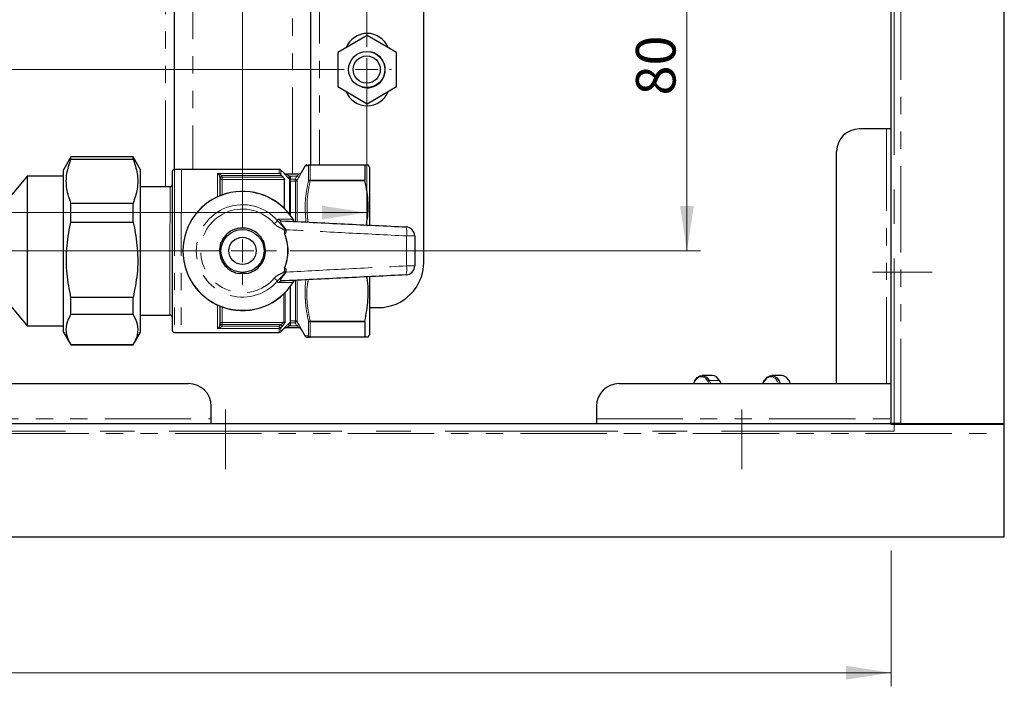
# Model space of a CAD drawing. Units: millimetres. Extents: x 6 to 413, y 7 to 291.
# Drawn here: x 181 to 253, y 59 to 108 of the extents above; entities that cross this region are included whole.
import ezdxf

# ---------------------------------------------------------------- set-up
doc = ezdxf.new("R2010")
doc.units = ezdxf.units.MM
doc.linetypes.add('CENTERX2', pattern=[20.32, 12.7, -2.54, 2.54, -2.54])
doc.linetypes.add('PHANTOM', pattern=[12.7, 6.35, -1.27, 1.27, -1.27, 1.27, -1.27])
doc.styles.add('SLDTEXTSTYLE0', font='ISOCP3', dxfattribs={"width": 0.96})
doc.dimstyles.new('SLDDIMSTYLE0', dxfattribs={"dimtxt": 2.714532, "dimasz": 3.302, "dimexe": 0, "dimexo": 0.0625, "dimgap": 0.678633, "dimtad": 1, "dimdec": 1, "dimlfac": 3, "dimrnd": 1e-09, "dimzin": 12, "dimdsep": 46, "dimtxsty": 'SLDTEXTSTYLE0', "dimsah": 1, "dimcen": 0.09, "dimadec": 0, "dimazin": 3, "dimtfac": 1, "dimtdec": 1, "dimtofl": 0, "dimtmove": 0, "dimatfit": 3, "dimfxl": 1, "dimfrac": 2, "dimtolj": 1, "dimtzin": 12, "dimarcsym": 0})

# ---------------------------------------------------------------- blocks, each defined once
blk = doc.blocks.new('_D')
at = {"color": 7, "linetype": 'Continuous', "lineweight": 0}
for p, q in [((73.381, 69.346), (73.381, 59.346)), ((244.715, 69.346), (244.715, 59.346)), ((73.381, 60.346), (244.715, 60.346))]:
    blk.add_line(p, q, dxfattribs=at)
at = {"color": 7, "linetype": 'Continuous', "lineweight": 18}
for points in [[(73.381, 60.346), (76.683, 59.838), (76.683, 60.854)], [(244.715, 60.346), (241.413, 60.854), (241.413, 59.838)]]:
    blk.add_solid(points, dxfattribs=at)
at = {"color": 7, "linetype": 'Continuous', "lineweight": 18, "insert": (156.34, 64.098), "char_height": 2.9104, "attachment_point": 1, "style": 'SLDTEXTSTYLE0'}
blk.add_mtext('514', dxfattribs=at)
blk = doc.blocks.new('_D_5')
at = {"color": 7, "linetype": 'Continuous', "lineweight": 0}
for p, q in [((112.015, 105.546), (112.015, 93.189)), ((206.148, 105.546), (206.148, 93.189)), ((112.015, 94.189), (206.148, 94.189))]:
    blk.add_line(p, q, dxfattribs=at)
at = {"color": 7, "linetype": 'Continuous', "lineweight": 18}
for points in [[(112.015, 94.189), (115.317, 93.681), (115.317, 94.697)], [(206.148, 94.189), (202.846, 94.697), (202.846, 93.681)]]:
    blk.add_solid(points, dxfattribs=at)
at = {"color": 7, "linetype": 'Continuous', "lineweight": 18, "insert": (154.678, 97.94), "char_height": 2.9104, "attachment_point": 1, "style": 'SLDTEXTSTYLE0'}
blk.add_mtext('282,4', dxfattribs=at)
blk = doc.blocks.new('_D_8')
at = {"color": 7, "linetype": 'Continuous', "lineweight": 0}
for p, q in [((200.513, 118.038), (230.705, 118.035)), ((229.705, 118.035), (229.702, 91.369)), ((200.511, 91.371), (230.702, 91.369))]:
    blk.add_line(p, q, dxfattribs=at)
at = {"color": 7, "linetype": 'Continuous', "lineweight": 18}
for points in [[(229.705, 118.035), (229.196, 114.733), (230.212, 114.733)], [(229.702, 91.369), (230.211, 94.671), (229.195, 94.671)]]:
    blk.add_solid(points, dxfattribs=at)
at = {"color": 7, "linetype": 'Continuous', "lineweight": 18, "insert": (225.952, 102.805), "char_height": 2.9104, "attachment_point": 1, "rotation": 89.99468, "style": 'SLDTEXTSTYLE0'}
blk.add_mtext('80', dxfattribs=at)
blk = doc.blocks.new('SW_CENTERMARKSYMBOL_1')
at = {"color": 0, "linetype": 'Continuous', "lineweight": 18}
for p, q in [((94.133, -25), (94.133, -1.667)), ((94.133, -26.667), (94.133, -25.833)), ((1.667, -26.667), (92.467, -26.667)), ((94.133, -26.667), (93.3, -26.667)), ((94.133, -26.667), (94.133, -27.5)), ((94.133, -26.667), (94.967, -26.667)), ((95.8, -26.667), (95.967, -26.667)), ((94.133, -28.333), (94.133, -28.5))]:
    blk.add_line(p, q, dxfattribs=at)
blk = doc.blocks.new('SW_CENTERMARKSYMBOL_2')
at = {"color": 0, "linetype": 'Continuous', "lineweight": 18}
for p, q in [((75.829, -51.674), (75.831, -28.34)), ((75.828, -53.34), (75.828, -52.507)), ((1.662, -53.333), (74.162, -53.34)), ((75.828, -53.34), (74.995, -53.34)), ((75.828, -53.34), (75.828, -54.174)), ((75.828, -53.34), (76.662, -53.34)), ((77.495, -53.341), (78.328, -53.341)), ((75.828, -55.007), (75.828, -55.84))]:
    blk.add_line(p, q, dxfattribs=at)

msp = doc.modelspace()

# ---------------------------------------------------------------- linework, layer by layer
at = {"color": 7, "linetype": 'Continuous', "lineweight": 25}
for p, q in [((244.715, 78.68), (244.715, 250.013)), ((253.048, 78.68), (253.048, 250.013)), ((210.344, 90.537), (210.349, 145.537)), ((192.011, 97.372), (192.015, 138.705)), ((202.015, 138.371), (202.011, 97.705)), ((206.179, 107.206), (204.012, 105.955)), ((208.346, 105.955), (206.179, 107.206)), ((204.012, 105.955), (204.012, 103.453)), ((208.345, 103.453), (208.346, 105.955)), ((204.012, 103.453), (206.179, 102.202)), ((206.179, 102.202), (208.345, 103.453)), ((244.381, 100.346), (242.381, 100.346)), ((244.715, 100.346), (244.381, 100.346)), ((240.715, 81.613), (240.715, 98.68)), ((184.391, 98.29), (183.845, 97.344)), ((188.966, 98.289), (184.391, 98.29)), ((184.391, 98.131), (184.391, 98.289)), ((184.391, 98.131), (188.966, 98.131)), ((189.511, 97.344), (188.966, 98.289)), ((188.966, 98.131), (188.966, 98.289)), ((183.844, 85.402), (183.845, 97.344)), ((189.51, 85.401), (189.511, 97.344)), ((191.845, 97.205), (191.844, 85.539)), ((192.511, 97.372), (192.011, 97.372)), ((199.709, 97.371), (192.511, 97.372)), ((200.063, 97.087), (199.827, 97.323)), ((201.621, 97.631), (201.326, 97.121)), ((201.99, 97.705), (206.017, 97.704)), ((206.011, 97.694), (206.011, 96.579)), ((206.345, 97.543), (206.252, 97.704)), ((206.345, 97.543), (206.344, 93.286)), ((181.178, 96.873), (179.845, 95.284)), ((181.178, 96.873), (181.177, 85.873)), ((183.845, 96.873), (181.178, 96.873)), ((195.345, 96.788), (195.335, 96.857)), ((195.345, 96.788), (195.345, 95.426)), ((200.005, 96.787), (199.89, 96.909)), ((200.111, 94.47), (200.111, 96.633)), ((200.174, 97.038), (201.186, 97.038)), ((200.511, 96.839), (200.511, 96.654)), ((200.511, 96.607), (200.511, 96.654)), ((200.511, 96.584), (200.511, 96.607)), ((200.511, 96.535), (200.511, 94.01)), ((191.678, 96.089), (189.511, 96.089)), ((184.39, 93.478), (184.39, 94.864)), ((188.965, 94.864), (184.39, 94.864)), ((188.965, 93.477), (188.965, 94.864)), ((184.39, 93.478), (188.965, 93.477)), ((206.344, 89.467), (206.344, 85.198)), ((200.511, 88.732), (200.51, 86.139)), ((188.965, 87.947), (184.39, 87.948)), ((184.39, 86.719), (184.39, 87.948)), ((188.965, 86.719), (188.965, 87.947)), ((179.844, 87.462), (181.177, 85.873)), ((195.344, 87.318), (195.344, 85.956)), ((206.344, 87.204), (207.01, 87.204)), ((184.39, 86.719), (188.965, 86.719)), ((189.51, 86.656), (191.677, 86.656)), ((181.177, 85.873), (183.844, 85.873)), ((195.334, 85.887), (195.344, 85.956)), ((199.826, 85.42), (200.062, 85.656)), ((200.062, 85.656), (200.061, 85.656)), ((201.185, 85.705), (200.173, 85.705)), ((201.325, 85.621), (201.62, 85.111)), ((206.01, 86.163), (206.01, 85.048)), ((183.844, 85.402), (184.389, 84.456)), ((188.964, 84.456), (189.51, 85.401)), ((192.01, 85.372), (192.51, 85.372)), ((192.51, 85.372), (199.708, 85.371)), ((206.016, 85.038), (201.988, 85.038)), ((206.251, 85.037), (206.344, 85.198)), ((184.389, 84.456), (188.964, 84.456)), ((188.964, 84.456), (184.389, 84.456)), ((231.556, 82.203), (230.818, 82.203)), ((236.678, 82.203), (235.94, 82.203)), ((169.197, 81.613), (193.048, 81.613)), ((224.715, 81.613), (244.381, 81.613)), ((232.227, 81.613), (232.102, 81.834)), ((235.394, 81.834), (235.268, 81.613)), ((240.715, 81.613), (244.381, 81.613)), ((244.381, 81.613), (244.715, 81.613)), ((194.715, 79.013), (194.715, 79.946)), ((223.048, 79.946), (223.048, 79.013)), ((194.715, 78.68), (194.715, 79.013)), ((223.048, 79.013), (223.048, 78.68)), ((73.381, 78.68), (244.715, 78.68)), ((244.715, 78.599), (244.715, 78.68)), ((253.048, 78.599), (244.715, 78.599)), ((244.795, 78.68), (244.795, 78.599)), ((245.448, 78.68), (244.795, 78.68)), ((245.448, 78.68), (253.048, 78.68)), ((253.048, 78.599), (253.048, 78.68)), ((253.048, 77.946), (253.048, 78.599)), ((253.048, 70.346), (253.048, 77.946)), ((65.048, 70.346), (253.048, 70.346))]:
    msp.add_line(p, q, dxfattribs=at)
at = {"color": 8, "linetype": 'PHANTOM', "lineweight": 18}
for p, q in [((245.448, 250.013), (245.448, 78.68)), ((191.345, 96.089), (191.349, 139.989)), ((193.349, 138.705), (193.345, 97.372)), ((200.678, 97.038), (200.682, 139.038)), ((202.682, 138.371), (202.678, 97.704)), ((244.381, 81.613), (244.381, 100.346)), ((192.011, 97.372), (192.01, 85.372)), ((192.511, 97.372), (192.51, 85.372)), ((195.178, 97.068), (199.709, 97.067)), ((195.178, 95.353), (195.178, 97.068)), ((199.709, 97.067), (199.709, 97.371)), ((199.827, 97.323), (199.827, 96.983)), ((200.056, 97.087), (200.063, 97.087)), ((201.86, 96.521), (201.86, 97.624)), ((201.99, 97.694), (201.99, 96.579)), ((206.011, 97.694), (201.99, 97.694)), ((195.335, 96.857), (195.492, 96.91)), ((195.345, 96.788), (195.511, 96.788)), ((195.492, 96.91), (195.511, 96.788)), ((199.89, 96.909), (195.492, 96.91)), ((195.511, 96.788), (195.511, 96.633)), ((195.511, 96.788), (200.005, 96.787)), ((195.511, 96.633), (195.511, 95.491)), ((200.111, 96.633), (195.511, 96.633)), ((200.361, 96.754), (200.479, 96.871)), ((200.463, 96.652), (200.361, 96.754)), ((200.462, 94.074), (200.463, 96.652)), ((200.479, 96.871), (200.511, 96.839)), ((201.009, 96.871), (200.479, 96.871)), ((200.511, 96.654), (200.885, 96.654)), ((200.885, 96.505), (200.511, 96.505)), ((200.885, 96.654), (201.009, 96.871)), ((200.885, 96.505), (200.885, 96.654)), ((200.902, 93.493), (200.903, 96.503)), ((201.009, 96.871), (201.154, 96.788)), ((201.033, 96.578), (201.032, 93.551)), ((201.154, 96.788), (201.033, 96.578)), ((206.017, 96.534), (201.989, 96.534)), ((201.99, 96.579), (206.011, 96.579)), ((191.677, 90.666), (191.678, 96.089)), ((199.35, 93.372), (199.595, 93.581)), ((200.726, 93.699), (200.716, 93.693)), ((191.677, 86.656), (191.677, 90.666)), ((199.349, 89.371), (199.594, 89.162)), ((200.902, 86.239), (200.902, 89.23)), ((201.032, 89.211), (201.032, 86.165)), ((200.725, 89.044), (200.716, 89.05)), ((200.041, 86.11), (200.042, 88.205)), ((200.159, 88.322), (200.159, 86.155)), ((195.177, 85.676), (195.177, 87.39)), ((195.511, 87.253), (195.51, 86.111)), ((200.51, 86.238), (200.884, 86.238)), ((200.884, 86.238), (200.884, 86.089)), ((201.859, 85.119), (201.859, 86.221)), ((201.989, 86.208), (206.016, 86.208)), ((199.708, 85.675), (195.177, 85.676)), ((195.334, 85.887), (195.491, 85.834)), ((195.344, 85.956), (195.51, 85.956)), ((195.51, 85.956), (195.491, 85.834)), ((195.491, 85.834), (199.708, 85.834)), ((195.51, 86.111), (200.041, 86.11)), ((195.51, 86.111), (195.51, 85.956)), ((199.823, 85.955), (195.51, 85.956)), ((199.708, 85.834), (199.823, 85.955)), ((199.708, 85.675), (199.708, 85.834)), ((199.826, 85.722), (199.708, 85.834)), ((199.708, 85.371), (199.708, 85.675)), ((199.941, 85.844), (199.823, 85.955)), ((199.941, 85.844), (199.826, 85.722)), ((199.826, 85.722), (199.826, 85.42)), ((200.061, 85.656), (200.055, 85.656)), ((200.36, 85.988), (200.51, 86.139)), ((200.478, 85.871), (200.36, 85.988)), ((200.51, 85.904), (200.478, 85.871)), ((200.478, 85.871), (201.008, 85.871)), ((200.884, 86.089), (200.51, 86.089)), ((201.008, 85.871), (201.153, 85.954)), ((201.032, 86.165), (201.153, 85.954)), ((201.329, 85.621), (201.326, 85.621)), ((206.01, 86.163), (201.989, 86.163)), ((201.989, 86.163), (201.989, 85.048)), ((201.989, 85.048), (206.01, 85.048)), ((231.335, 81.846), (231.468, 81.613)), ((231.335, 81.846), (232.073, 81.846)), ((232.205, 81.613), (232.073, 81.846)), ((231.333, 81.613), (231.231, 81.793)), ((235.405, 81.793), (235.303, 81.613)), ((123.381, 79.013), (194.715, 79.013)), ((223.048, 79.013), (244.715, 79.013)), ((65.048, 77.946), (253.048, 77.946))]:
    msp.add_line(p, q, dxfattribs=at)
at = {"color": 7, "linetype": 'CENTERX2', "lineweight": 18}
for p, q in [((244.948, 78.113), (244.948, 249.846)), ((247.748, 89.813), (243.348, 89.813)), ((195.748, 75.313), (195.748, 79.713)), ((233.748, 75.313), (233.748, 79.713)), ((244.948, 78.113), (73.215, 78.113))]:
    msp.add_line(p, q, dxfattribs=at)
at = {"color": 8, "linetype": 'PHANTOM', "lineweight": 18, "flags": 128}
for points in [[(201.008, 85.871), (201.007, 85.873), (200.884, 86.089)], [(231.231, 81.793), (231.061, 82.002), (230.852, 82.109), (230.631, 82.101), (230.427, 81.979), (230.264, 81.758), (230.203, 81.613)], [(236.433, 81.613), (236.372, 81.758), (236.209, 81.979), (236.004, 82.101), (235.783, 82.109), (235.574, 82.002), (235.405, 81.793)]]:
    msp.add_lwpolyline(points, dxfattribs=at)
at = {"color": 7, "linetype": 'Continuous', "lineweight": 25, "flags": 128}
for points in [[(230.202, 81.613), (230.28, 81.808), (230.458, 82.049), (230.682, 82.183), (230.922, 82.191), (231.15, 82.074), (231.335, 81.846)], [(235.423, 81.846), (235.608, 82.074), (235.836, 82.191), (236.077, 82.183), (236.3, 82.049), (236.478, 81.808), (236.556, 81.613)]]:
    msp.add_lwpolyline(points, dxfattribs=at)
at = {"color": 7, "linetype": 'Continuous', "lineweight": 25}
for centre, radius in [((206.148, 104.713), 1.333), ((206.148, 104.713), 1), ((197.011, 91.372), 1.583), ((197.011, 91.372), 1)]:
    msp.add_circle(centre, radius, dxfattribs=at)
for centre, radius, start, end in [((206.179, 105.704), 1.667, 21.2905, 158.69886), ((206.179, 104.704), 1.333, 253.49421, 74.87241), ((206.179, 103.704), 1.667, 201.2905, 338.69886), ((242.381, 98.68), 1.667, 90, 180), ((192.011, 97.205), 0.167, 89.99468, 179.99468), ((199.709, 97.205), 0.167, 44.99468, 89.99468), ((200.18, 97.205), 0.167, 224.92929, 265.12655), ((201.186, 97.205), 0.167, 269.99893, 330.04884), ((201.75, 97.555), 0.15, 89.99468, 149.07812), ((200.18, 97.205), 0.167, 265.12657, 269.86485), ((191.678, 96.256), 0.167, 269.99468, 359.99468), ((197.011, 91.372), 4.383, 32.06241, 327.92696), ((197.011, 91.372), 1.687, 100.10136, 142.41481), ((197.011, 91.372), 1.687, 40.10136, 82.41481), ((209.011, 92.469), 0.667, 359.99468, 87.19346), ((197.011, 91.372), 1.687, 340.10136, 22.41481), ((197.011, 91.372), 1.687, 160.10136, 202.41481), ((207.011, 90.537), 3.333, 269.99468, 359.99468), ((197.011, 91.372), 1.687, 220.10136, 262.41481), ((197.011, 91.372), 1.687, 280.10136, 322.41481), ((209.011, 90.272), 0.667, 272.79591, 359.99468), ((191.677, 86.489), 0.167, 359.99468, 89.99468), ((192.01, 85.539), 0.167, 179.99468, 269.99468), ((200.179, 85.538), 0.167, 94.86281, 135.12692), ((200.179, 85.538), 0.167, 90.15478, 94.86279), ((201.181, 85.538), 0.167, 29.81038, 88.13862), ((199.708, 85.538), 0.167, 269.99468, 314.99468), ((201.748, 85.188), 0.15, 210.83658, 269.99468), ((231.522, 81.601), 0.604, 23.98533, 86.75726), ((232.077, 81.815), 0.0312, 36.19383, 97.78533), ((235.419, 81.815), 0.0312, 82.21467, 143.80617), ((236.582, 81.487), 0.723, 10.02467, 82.39534), ((193.048, 79.946), 1.667, 0, 90), ((224.715, 79.946), 1.667, 90, 180)]:
    msp.add_arc(centre, radius, start, end, dxfattribs=at)
at = {"color": 8, "linetype": 'PHANTOM', "lineweight": 18}
for centre, radius, start, end in [((200.174, 97.204), 0.166, 224.88541, 269.98883), ((201.99, 97.558), 0.147, 90.23531, 152.83), ((201.988, 97.542), 0.152, 89.34091, 147.4583), ((195.506, 96.794), 0.161, 182.198, 272.04031), ((200.388, 96.59), 0.124, 7.79913, 61.5027), ((200.346, 96.535), 0.165, 0.02709, 45.22551), ((200.903, 96.653), 0.15, 269.92227, 329.73268), ((201.984, 96.417), 0.162, 87.96849, 140.04291), ((201.946, 96.364), 0.175, 75.57097, 119.48186), ((197.011, 91.372), 4.372, 32.06241, 327.92696), ((197.011, 91.372), 3.399, 40.53281, 319.45655), ((197.011, 91.372), 3.077, 40.53281, 319.45655), ((199.907, 93.887), 0.304, 217.07395, 266.77927), ((207.378, 92.72), 1.717, 351.80708, 13.99158), ((197.011, 91.372), 3.317, 337.88404, 22.10532), ((197.011, 91.372), 3.35, 338.05165, 21.93771), ((209.216, 76.6), 15.876, 88.3339, 90.50175), ((207.377, 90.022), 1.717, 345.99778, 8.18228), ((209.219, 106.141), 15.876, 269.48761, 271.65546), ((199.906, 88.855), 0.304, 93.21009, 142.91542), ((200.902, 86.089), 0.15, 30.25668, 90.06709), ((201.945, 86.378), 0.175, 240.5075, 284.41839), ((201.983, 86.325), 0.162, 219.94645, 272.02087), ((195.505, 85.95), 0.161, 87.94905, 177.79136), ((199.709, 85.847), 0.171, 269.75663, 313.16469), ((200.042, 86.283), 0.173, 269.6662, 312.39479), ((200.173, 85.538), 0.166, 90.00054, 135.10395), ((201.185, 85.538), 0.167, 29.94052, 89.99043), ((201.987, 85.2), 0.152, 212.53106, 270.64845), ((201.989, 85.185), 0.147, 207.15936, 269.75405), ((231.347, 81.695), 0.151, 94.26284, 139.98357), ((235.431, 81.822), 0.0389, 161.93128, 228.14596)]:
    msp.add_arc(centre, radius, start, end, dxfattribs=at)
at = {"color": 7, "linetype": 'Continuous', "lineweight": 25}
for points, knots in [([(184.39, 94.864), (184.272, 95.222), (184.033, 95.946), (184.034, 97.054), (184.273, 97.776), (184.391, 98.131)], [0, 0, 0, 0, 0.331232, 0.670518, 1, 1, 1, 1]), ([(188.966, 98.131), (189.084, 97.773), (189.323, 97.049), (189.322, 95.942), (189.083, 95.22), (188.965, 94.864)], [0, 0, 0, 0, 0.331232, 0.670518, 1, 1, 1, 1]), ([(199.827, 96.983), (199.809, 97.001), (199.773, 97.04), (199.731, 97.06), (199.709, 97.067), (199.709, 97.067)], [0, 0, 0, 0, 0.47839, 0.991453, 1, 1, 1, 1]), ([(201.82, 97.705), (201.821, 97.705), (201.831, 97.705), (201.915, 97.705), (201.99, 97.705)], [0, 0, 0, 0, 0.111049, 1, 1, 1, 1]), ([(206.011, 97.694), (206.012, 97.698), (206.013, 97.704), (206.017, 97.704), (206.017, 97.704)], [0, 0, 0, 0, 0.830489, 1, 1, 1, 1]), ([(206.017, 97.704), (206.046, 97.704), (206.179, 97.704), (206.295, 97.704), (206.248, 97.704), (206.246, 97.704)], [0, 0, 0, 0, 0.203789, 0.96476, 1, 1, 1, 1]), ([(199.827, 96.983), (199.844, 96.961), (199.865, 96.937), (199.887, 96.913), (199.89, 96.909)], [0, 0, 0, 0, 0.8584724, 1, 1, 1, 1]), ([(200.005, 96.787), (200.024, 96.766), (200.056, 96.731), (200.09, 96.684), (200.108, 96.652), (200.11, 96.639), (200.111, 96.633)], [0, 0, 0, 0, 0.366894, 0.619767, 0.821802, 1, 1, 1, 1]), ([(206.017, 96.534), (206.015, 96.547), (206.012, 96.564), (206.011, 96.577), (206.011, 96.579)], [0, 0, 0, 0, 0.8303599, 1, 1, 1, 1]), ([(206.123, 93.278), (206.169, 93.551), (206.306, 94.354), (206.233, 95.454), (206.072, 96.258), (206.017, 96.534)], [0, 0, 0, 0, 0.25221, 0.743208, 1, 1, 1, 1]), ([(184.39, 87.948), (184.275, 88.524), (184.042, 89.702), (184.035, 91.541), (184.234, 92.802), (184.383, 93.446), (184.39, 93.478)], [0, 0, 0, 0, 0.31559, 0.644643, 0.982562, 1, 1, 1, 1]), ([(188.965, 93.477), (188.973, 93.446), (189.118, 92.817), (189.319, 91.556), (189.316, 89.717), (189.079, 88.524), (188.965, 87.947)], [0, 0, 0, 0, 0.017438, 0.346885, 0.684409, 1, 1, 1, 1]), ([(199.89, 93.584), (201.434, 93.508), (204.486, 93.358), (207.537, 93.209), (209.044, 93.135)], [0, 0, 0, 0, 0.506006, 1, 1, 1, 1]), ([(200.726, 93.699), (200.736, 93.681), (200.758, 93.647), (200.777, 93.615), (200.798, 93.58), (200.822, 93.537), (200.837, 93.51), (200.846, 93.494)], [0, 0, 0, 0, 0.18013, 0.356333, 0.377608, 0.642978, 1, 1, 1, 1]), ([(197.234, 93.044), (197.148, 93.042), (196.975, 93.038), (196.802, 93.034), (196.715, 93.032)], [0, 0, 0, 0, 0.4958816, 1, 1, 1, 1]), ([(200.205, 92.803), (200.202, 92.782), (200.196, 92.733), (200.173, 92.679), (200.148, 92.643), (200.134, 92.629), (200.123, 92.624), (200.119, 92.623), (200.118, 92.623)], [0, 0, 0, 0, 0.300263, 0.714769, 0.827015, 0.940043, 0.985169, 1, 1, 1, 1]), ([(200.214, 92.932), (200.214, 92.931), (200.211, 92.888), (200.208, 92.845), (200.205, 92.803)], [0, 0, 0, 0, 0.0279568, 1, 1, 1, 1]), ([(195.425, 91.946), (195.447, 91.987), (195.521, 92.121), (195.608, 92.279), (195.666, 92.386), (195.674, 92.4)], [0, 0, 0, 0, 0.277013, 0.899279, 1, 1, 1, 1]), ([(198.301, 92.458), (198.325, 92.418), (198.405, 92.288), (198.498, 92.133), (198.561, 92.029), (198.57, 92.015)], [0, 0, 0, 0, 0.277013, 0.899279, 1, 1, 1, 1]), ([(200.118, 92.623), (200.108, 92.622), (200.096, 92.621), (200.085, 92.62), (200.084, 92.62)], [0, 0, 0, 0, 0.9174331, 1, 1, 1, 1]), ([(209.678, 92.469), (209.678, 92.103), (209.678, 91.371), (209.677, 90.638), (209.677, 90.272)], [0, 0, 0, 0, 0.499913, 1, 1, 1, 1]), ([(195.721, 90.285), (195.696, 90.325), (195.617, 90.456), (195.523, 90.61), (195.46, 90.714), (195.452, 90.729)], [0, 0, 0, 0, 0.2770128, 0.8992786, 1, 1, 1, 1]), ([(198.597, 90.798), (198.574, 90.756), (198.501, 90.623), (198.414, 90.464), (198.356, 90.358), (198.348, 90.343)], [0, 0, 0, 0, 0.277013, 0.899279, 1, 1, 1, 1]), ([(200.118, 90.12), (200.107, 90.121), (200.096, 90.122), (200.085, 90.123), (200.084, 90.123)], [0, 0, 0, 0, 0.917433, 1, 1, 1, 1]), ([(200.118, 90.12), (200.121, 90.119), (200.13, 90.117), (200.149, 90.1), (200.18, 90.051), (200.2, 89.992), (200.204, 89.948), (200.205, 89.94)], [0, 0, 0, 0, 0.048273, 0.125282, 0.36138, 0.877088, 1, 1, 1, 1]), ([(200.205, 89.94), (200.207, 89.898), (200.21, 89.855), (200.213, 89.812), (200.213, 89.81)], [0, 0, 0, 0, 0.972043, 1, 1, 1, 1]), ([(197.307, 89.711), (197.221, 89.709), (197.048, 89.705), (196.875, 89.702), (196.788, 89.7)], [0, 0, 0, 0, 0.495882, 1, 1, 1, 1]), ([(209.043, 89.606), (207.536, 89.533), (204.486, 89.384), (201.434, 89.235), (199.889, 89.159)], [0, 0, 0, 0, 0.4940014, 1, 1, 1, 1]), ([(200.846, 89.248), (200.837, 89.232), (200.822, 89.205), (200.797, 89.162), (200.776, 89.127), (200.757, 89.095), (200.736, 89.061), (200.725, 89.044)], [0, 0, 0, 0, 0.365968, 0.622359, 0.648834, 0.822542, 1, 1, 1, 1]), ([(206.016, 86.208), (206.108, 86.725), (206.295, 87.772), (206.263, 88.873), (206.158, 89.433), (206.152, 89.465)], [0, 0, 0, 0, 0.479316, 0.970642, 1, 1, 1, 1]), ([(184.389, 84.456), (184.271, 84.704), (184.032, 85.206), (184.033, 85.973), (184.272, 86.473), (184.39, 86.719)], [0, 0, 0, 0, 0.331232, 0.670518, 1, 1, 1, 1]), ([(188.965, 86.719), (189.083, 86.471), (189.322, 85.97), (189.321, 85.202), (189.082, 84.702), (188.964, 84.456)], [0, 0, 0, 0, 0.331232, 0.6705177, 1, 1, 1, 1]), ([(206.01, 86.163), (206.011, 86.174), (206.012, 86.188), (206.016, 86.205), (206.016, 86.208)], [0, 0, 0, 0, 0.830236, 1, 1, 1, 1]), ([(200.51, 86.139), (200.51, 86.136), (200.51, 86.129), (200.51, 86.094), (200.51, 86.035), (200.51, 85.966), (200.51, 85.919), (200.51, 85.904)], [0, 0, 0, 0, 0.153368, 0.305765, 0.533869, 0.848273, 1, 1, 1, 1]), ([(201.326, 85.621), (201.325, 85.621), (201.325, 85.621), (201.325, 85.621), (201.325, 85.621)], [0, 0, 0, 0, 0.984028, 1, 1, 1, 1]), ([(201.748, 85.038), (201.752, 85.038), (201.761, 85.038), (201.832, 85.038), (201.946, 85.038), (201.99, 85.038)], [0, 0, 0, 0, 0.2399, 0.700109, 1, 1, 1, 1]), ([(206.016, 85.038), (206.014, 85.039), (206.01, 85.04), (206.01, 85.047), (206.01, 85.048)], [0, 0, 0, 0, 0.830534, 1, 1, 1, 1]), ([(206.248, 85.037), (206.249, 85.037), (206.296, 85.037), (206.18, 85.037), (206.044, 85.038), (206.016, 85.038)], [0, 0, 0, 0, 0.016183, 0.796205, 1, 1, 1, 1])]:
    msp.add_open_spline(points, degree=3, knots=knots, dxfattribs=at)
at = {"color": 8, "linetype": 'PHANTOM', "lineweight": 18}
for points, knots in [([(195.335, 96.857), (195.327, 96.878), (195.307, 96.93), (195.26, 96.997), (195.216, 97.042), (195.186, 97.063), (195.178, 97.068), (195.178, 97.068)], [0, 0, 0, 0, 0.195154, 0.472896, 0.866309, 0.994382, 1, 1, 1, 1]), ([(195.178, 97.068), (195.179, 97.068), (195.194, 97.065), (195.253, 97.054), (195.342, 97.023), (195.436, 96.973), (195.475, 96.928), (195.492, 96.91)], [0, 0, 0, 0, 0.005647, 0.1347, 0.530155, 0.807149, 1, 1, 1, 1]), ([(200.361, 96.754), (200.313, 96.804), (200.23, 96.888), (200.136, 96.99), (200.083, 97.05), (200.057, 97.082), (200.056, 97.085), (200.056, 97.087)], [0, 0, 0, 0, 0.338146, 0.568125, 0.743461, 0.885881, 1, 1, 1, 1]), ([(201.154, 96.788), (201.154, 96.79), (201.177, 96.829), (201.218, 96.902), (201.269, 96.996), (201.305, 97.066), (201.328, 97.112), (201.329, 97.118), (201.33, 97.121)], [0, 0, 0, 0, 0.00806, 0.243963, 0.452939, 0.640479, 0.820319, 1, 1, 1, 1]), ([(201.326, 97.121), (201.326, 97.121), (201.325, 97.121), (201.328, 97.121), (201.33, 97.121)], [0, 0, 0, 0, 0.003732, 1, 1, 1, 1]), ([(201.86, 97.625), (201.8, 97.626), (201.674, 97.628), (201.601, 97.63), (201.623, 97.63), (201.624, 97.629)], [0, 0, 0, 0, 0.451653, 0.964104, 1, 1, 1, 1]), ([(201.86, 97.624), (201.86, 97.624), (201.86, 97.625), (201.86, 97.625), (201.86, 97.625)], [0, 0, 0, 0, 0.827975, 1, 1, 1, 1]), ([(201.99, 97.705), (201.99, 97.704), (201.99, 97.704), (201.99, 97.699), (201.99, 97.694)], [0, 0, 0, 0, 0.17033, 1, 1, 1, 1]), ([(200.174, 97.038), (200.173, 97.038), (200.173, 97.038), (200.176, 97.035), (200.185, 97.029), (200.207, 97.016), (200.258, 96.987), (200.352, 96.936), (200.431, 96.896), (200.479, 96.871)], [0, 0, 0, 0, 0.021522, 0.086218, 0.12431, 0.203756, 0.369706, 0.614136, 1, 1, 1, 1]), ([(200.447, 96.699), (200.446, 96.703), (200.441, 96.718), (200.442, 96.737), (200.45, 96.765), (200.461, 96.783), (200.482, 96.81), (200.497, 96.825), (200.511, 96.838), (200.511, 96.839)], [0, 0, 0, 0, 0.080989, 0.328876, 0.394265, 0.661687, 0.695945, 0.982542, 1, 1, 1, 1]), ([(200.463, 96.652), (200.462, 96.655), (200.46, 96.66), (200.455, 96.677), (200.45, 96.69), (200.447, 96.699)], [0, 0, 0, 0, 0.35747, 0.574955, 1, 1, 1, 1]), ([(200.885, 96.654), (200.903, 96.645), (200.941, 96.626), (200.989, 96.601), (201.02, 96.585), (201.031, 96.579), (201.032, 96.578), (201.033, 96.578)], [0, 0, 0, 0, 0.244013, 0.501116, 0.739646, 0.948436, 1, 1, 1, 1]), ([(200.903, 96.503), (200.903, 96.503), (200.903, 96.504), (200.901, 96.504), (200.899, 96.504), (200.896, 96.505), (200.892, 96.505), (200.887, 96.505), (200.885, 96.505)], [0, 0, 0, 0, 0.048001, 0.242322, 0.46842, 0.472055, 0.73578, 1, 1, 1, 1]), ([(201.186, 97.038), (201.186, 97.037), (201.185, 97.036), (201.177, 97.026), (201.16, 97.009), (201.123, 96.974), (201.072, 96.926), (201.031, 96.891), (201.009, 96.871)], [0, 0, 0, 0, 0.128652, 0.156331, 0.321004, 0.506864, 0.728839, 1, 1, 1, 1]), ([(201.686, 93.496), (201.656, 93.806), (201.594, 94.465), (201.653, 95.479), (201.79, 96.17), (201.86, 96.517)], [0, 0, 0, 0, 0.307102, 0.651639, 1, 1, 1, 1]), ([(201.989, 96.534), (201.89, 96.027), (201.693, 95.018), (201.779, 93.997), (201.822, 93.489)], [0, 0, 0, 0, 0.501952, 1, 1, 1, 1]), ([(201.86, 96.517), (201.86, 96.518), (201.86, 96.52), (201.86, 96.521), (201.86, 96.521)], [0, 0, 0, 0, 0.827714, 1, 1, 1, 1]), ([(201.99, 96.579), (201.99, 96.577), (201.99, 96.564), (201.99, 96.548), (201.989, 96.534)], [0, 0, 0, 0, 0.173185, 1, 1, 1, 1]), ([(199.595, 93.581), (199.594, 93.585), (199.585, 93.629), (199.591, 93.69), (199.64, 93.699), (199.664, 93.704)], [0, 0, 0, 0, 0.056259, 0.528347, 1, 1, 1, 1]), ([(199.595, 93.581), (199.656, 93.511), (199.807, 93.34), (200.01, 93.147), (200.133, 92.967), (200.178, 92.88), (200.196, 92.827), (200.205, 92.803)], [0, 0, 0, 0, 0.294682, 0.716959, 0.83517, 0.92606, 1, 1, 1, 1]), ([(199.664, 93.704), (199.738, 93.704), (200.107, 93.701), (200.445, 93.696), (200.716, 93.693)], [0, 0, 0, 0, 0.201051, 1, 1, 1, 1]), ([(199.89, 93.584), (199.862, 93.582), (199.815, 93.579), (199.803, 93.541), (199.811, 93.493), (199.852, 93.412), (199.971, 93.25), (200.103, 93.08), (200.188, 92.966), (200.214, 92.932)], [0, 0, 0, 0, 0.15299, 0.268584, 0.298547, 0.434454, 0.630085, 0.889854, 1, 1, 1, 1]), ([(200.634, 93.547), (200.634, 93.547), (200.677, 93.545), (200.728, 93.55), (200.75, 93.605), (200.744, 93.639), (200.736, 93.658), (200.731, 93.669), (200.725, 93.68), (200.719, 93.688), (200.716, 93.692), (200.716, 93.693)], [0, 0, 0, 0, 0.011826, 0.706767, 0.889168, 0.947219, 0.963173, 0.97536, 0.986905, 0.998487, 1, 1, 1, 1]), ([(200.084, 92.62), (200.087, 92.637), (200.096, 92.688), (200.106, 92.763), (200.097, 92.843), (200.061, 92.91), (199.921, 93.024), (199.642, 93.112), (199.448, 93.285), (199.35, 93.372)], [0, 0, 0, 0, 0.045782, 0.134876, 0.198542, 0.252654, 0.327899, 0.661511, 1, 1, 1, 1]), ([(209.077, 92.475), (207.57, 92.55), (204.616, 92.696), (201.661, 92.855), (200.214, 92.932)], [0, 0, 0, 0, 0.51022, 1, 1, 1, 1]), ([(209.077, 90.266), (209.077, 90.634), (209.077, 91.371), (209.077, 92.107), (209.077, 92.475)], [0, 0, 0, 0, 0.5000874, 1, 1, 1, 1]), ([(199.349, 89.371), (199.366, 89.39), (199.468, 89.502), (199.696, 89.641), (199.945, 89.734), (200.065, 89.839), (200.099, 89.907), (200.105, 89.989), (200.095, 90.063), (200.086, 90.11), (200.084, 90.123)], [0, 0, 0, 0, 0.0640592, 0.3972727, 0.6815079, 0.7527598, 0.806763, 0.8740903, 0.9660496, 1, 1, 1, 1]), ([(200.205, 89.94), (200.197, 89.919), (200.179, 89.868), (200.138, 89.785), (200.027, 89.62), (199.84, 89.424), (199.673, 89.268), (199.603, 89.174), (199.594, 89.162)], [0, 0, 0, 0, 0.065228, 0.155982, 0.269068, 0.640546, 0.952856, 1, 1, 1, 1]), ([(200.213, 89.81), (200.212, 89.809), (200.147, 89.721), (200.028, 89.566), (199.886, 89.38), (199.811, 89.259), (199.802, 89.204), (199.816, 89.17), (199.846, 89.158), (199.881, 89.159), (199.889, 89.159)], [0, 0, 0, 0, 0.004279, 0.285356, 0.502449, 0.660328, 0.778895, 0.815365, 0.956398, 1, 1, 1, 1]), ([(200.213, 89.81), (201.661, 89.888), (204.616, 90.046), (207.57, 90.192), (209.077, 90.266)], [0, 0, 0, 0, 0.489772, 1, 1, 1, 1]), ([(199.664, 89.039), (199.656, 89.039), (199.624, 89.041), (199.585, 89.067), (199.591, 89.131), (199.594, 89.162)], [0, 0, 0, 0, 0.130205, 0.572931, 1, 1, 1, 1]), ([(200.716, 89.05), (200.718, 89.054), (200.724, 89.062), (200.731, 89.074), (200.736, 89.085), (200.743, 89.103), (200.75, 89.137), (200.739, 89.165), (200.704, 89.194), (200.662, 89.195), (200.633, 89.195)], [0, 0, 0, 0, 0.013097, 0.024226, 0.03794, 0.051815, 0.108759, 0.28619, 0.510693, 1, 1, 1, 1]), ([(201.859, 86.226), (201.797, 86.527), (201.664, 87.169), (201.607, 88.17), (201.617, 88.88), (201.68, 89.236), (201.681, 89.247)], [0, 0, 0, 0, 0.3021392, 0.6449504, 0.9895166, 1, 1, 1, 1]), ([(201.848, 89.255), (201.816, 89.063), (201.695, 88.352), (201.765, 87.321), (201.929, 86.506), (201.989, 86.208)], [0, 0, 0, 0, 0.189846, 0.703517, 1, 1, 1, 1]), ([(200.716, 89.05), (200.653, 89.049), (200.317, 89.044), (199.956, 89.041), (199.664, 89.039)], [0, 0, 0, 0, 0.187681, 1, 1, 1, 1]), ([(200.884, 86.238), (200.886, 86.238), (200.89, 86.238), (200.895, 86.238), (200.899, 86.238), (200.901, 86.239), (200.902, 86.239), (200.902, 86.239)], [0, 0, 0, 0, 0.240957, 0.450007, 0.63746, 0.81922, 1, 1, 1, 1]), ([(201.859, 86.221), (201.859, 86.222), (201.859, 86.224), (201.859, 86.225), (201.859, 86.226)], [0, 0, 0, 0, 0.827975, 1, 1, 1, 1]), ([(201.989, 86.208), (201.989, 86.206), (201.989, 86.189), (201.989, 86.175), (201.989, 86.163)], [0, 0, 0, 0, 0.17033, 1, 1, 1, 1]), ([(195.177, 85.676), (195.177, 85.676), (195.185, 85.681), (195.215, 85.702), (195.259, 85.747), (195.306, 85.814), (195.326, 85.865), (195.334, 85.887)], [0, 0, 0, 0, 0.005618, 0.133691, 0.527104, 0.804846, 1, 1, 1, 1]), ([(195.491, 85.834), (195.474, 85.816), (195.435, 85.771), (195.341, 85.72), (195.252, 85.69), (195.193, 85.678), (195.178, 85.676), (195.177, 85.676)], [0, 0, 0, 0, 0.192851, 0.469845, 0.8653, 0.994353, 1, 1, 1, 1]), ([(199.823, 85.955), (199.861, 85.976), (199.922, 86.009), (199.992, 86.056), (200.028, 86.086), (200.04, 86.102), (200.041, 86.108), (200.041, 86.11)], [0, 0, 0, 0, 0.41721, 0.67931, 0.858673, 0.947497, 1, 1, 1, 1]), ([(200.159, 86.155), (200.157, 86.143), (200.152, 86.116), (200.114, 86.05), (200.045, 85.957), (199.98, 85.886), (199.941, 85.844)], [0, 0, 0, 0, 0.182582, 0.384419, 0.637593, 1, 1, 1, 1]), ([(200.055, 85.656), (200.055, 85.658), (200.057, 85.663), (200.089, 85.701), (200.149, 85.768), (200.243, 85.869), (200.32, 85.948), (200.36, 85.988)], [0, 0, 0, 0, 0.139834, 0.2797, 0.466545, 0.721768, 1, 1, 1, 1]), ([(200.478, 85.871), (200.438, 85.851), (200.364, 85.813), (200.271, 85.763), (200.209, 85.729), (200.182, 85.713), (200.172, 85.706), (200.172, 85.705), (200.173, 85.705)], [0, 0, 0, 0, 0.31888, 0.595067, 0.775837, 0.893438, 0.935615, 1, 1, 1, 1]), ([(201.032, 86.165), (201.03, 86.164), (201.026, 86.161), (201.004, 86.15), (200.973, 86.134), (200.932, 86.113), (200.9, 86.097), (200.884, 86.089)], [0, 0, 0, 0, 0.194601, 0.386759, 0.576621, 0.77786, 1, 1, 1, 1]), ([(201.008, 85.871), (201.032, 85.851), (201.077, 85.811), (201.13, 85.761), (201.16, 85.733), (201.175, 85.717), (201.183, 85.709), (201.185, 85.705), (201.185, 85.705), (201.185, 85.705)], [0, 0, 0, 0, 0.285657, 0.555605, 0.712381, 0.7769, 0.901283, 0.951975, 1, 1, 1, 1]), ([(201.329, 85.621), (201.329, 85.621), (201.33, 85.623), (201.319, 85.648), (201.282, 85.721), (201.223, 85.83), (201.176, 85.913), (201.153, 85.954)], [0, 0, 0, 0, 0.055725, 0.254114, 0.484933, 0.742416, 1, 1, 1, 1]), ([(201.623, 85.113), (201.631, 85.113), (201.649, 85.114), (201.787, 85.116), (201.859, 85.118)], [0, 0, 0, 0, 0.479193, 1, 1, 1, 1]), ([(201.859, 85.118), (201.859, 85.118), (201.859, 85.118), (201.859, 85.119), (201.859, 85.119)], [0, 0, 0, 0, 0.827714, 1, 1, 1, 1]), ([(201.989, 85.048), (201.989, 85.047), (201.989, 85.041), (201.989, 85.039), (201.988, 85.038)], [0, 0, 0, 0, 0.173185, 1, 1, 1, 1])]:
    msp.add_open_spline(points, degree=3, knots=knots, dxfattribs=at)

# ---------------------------------------------------------------- block references
at = {"color": 7, "linetype": 'Continuous', "lineweight": 18}
for name, p in [('SW_CENTERMARKSYMBOL_2', (121.183, 144.712)), ('SW_CENTERMARKSYMBOL_1', (112.015, 131.38))]:
    msp.add_blockref(name, p, dxfattribs=at)

# ---------------------------------------------------------------- dimensions: what is measured, and where the dimension line sits
for base, p1, p2, angle, picture, middle in [((229.702, 91.369), (199.513, 118.038), (199.511, 91.371), 89.99468, '_D_8', (229.703, 104.702)), ((206.148, 94.189), (112.015, 106.546), (206.148, 106.546), 0, '_D_5', (159.081, 94.189)), ((244.715, 60.346), (73.381, 70.346), (244.715, 70.346), 0, '_D', (159.048, 60.346))]:
    dim = msp.add_linear_dim(base=base, p1=p1, p2=p2, angle=angle, dimstyle='SLDDIMSTYLE0', dxfattribs=at)
    dim.commit()
    dim.dimension.update_dxf_attribs({"geometry": picture, "text_midpoint": middle, "dimtype": 160})

doc.saveas('drawing.dxf')
